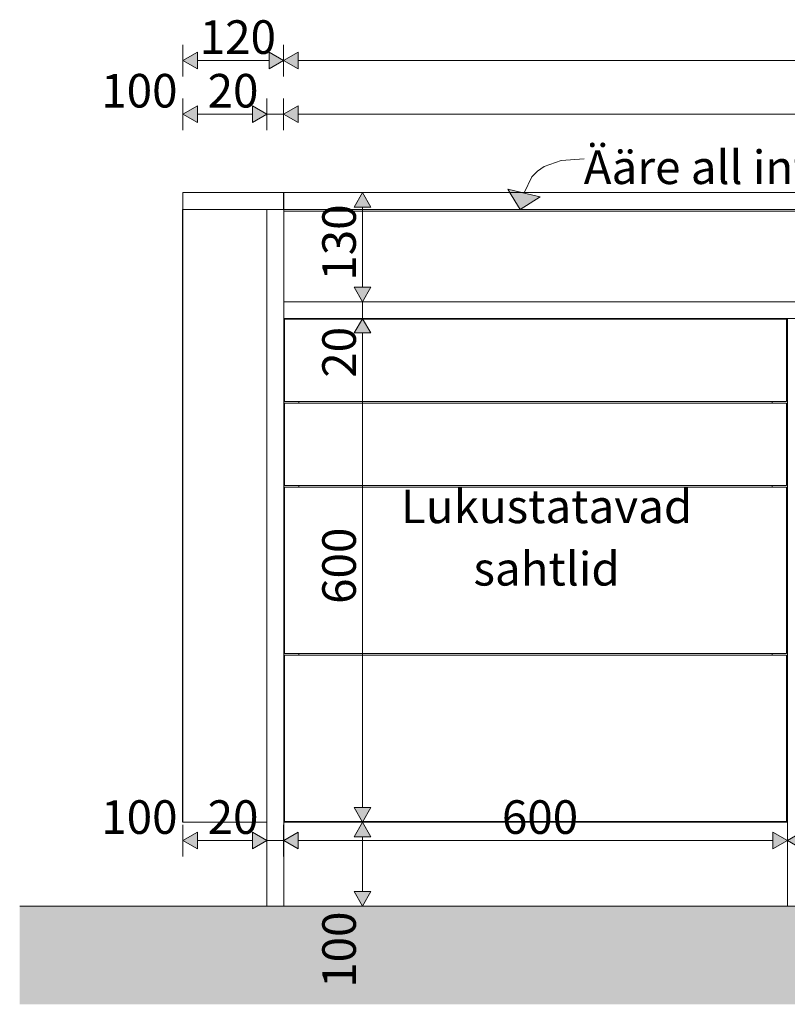
# Model space of a CAD drawing. Units: millimetres. Extents: x -22446 to -1107, y -119 to 4096.
# Drawn here: x -13225 to -12310, y -119 to 1054 of the extents above; entities that cross this region are included whole.
import ezdxf

# ---------------------------------------------------------------- set-up
doc = ezdxf.new("R2010")
doc.units = ezdxf.units.MM
doc.header["$MEASUREMENT"] = 0
doc.linetypes.add('Wipeout_Contour', pattern=[1000, 0, -1000])
for name, color, linetype, lineweight, true_color in [('2_2 ADMINISTRAATORI TÖÖKOHT_4_0_Pen_No__245', 7, 'Continuous', 13, 0x474874), ('2_2 ADMINISTRAATORI TÖÖKOHT_4_AR - PÕRANDAD_Pen_No__170', 7, 'Continuous', 13, 0xb6b6b6), ('2_2 ADMINISTRAATORI TÖÖKOHT_4_AR - PÕRANDAD_Pen_No__254', 7, 'Continuous', 13, 0xb6b6b6), ('2_2 ADMINISTRAATORI TÖÖKOHT_4_AR - PÕRANDAD_Pen_No__87', 7, 'Continuous', 9, 0x8a8a8a), ('2_2 ADMINISTRAATORI TÖÖKOHT_4_New_SA - SISUSTUS - erimööbel_Pen_No__87', 7, 'Continuous', 9, 0x8a8a8a), ('2_2 ADMINISTRAATORI TÖÖKOHT_4_SA - MÕÕDUD - erimööbel_Pen_No__245', 7, 'Continuous', 13, 0x474874), ('2_2 ADMINISTRAATORI TÖÖKOHT_4_SA - SEADMED - arvutid_Pen_No__245', 7, 'Continuous', 13, 0x474874), ('2_2 ADMINISTRAATORI TÖÖKOHT_4_SA - SISUSTUS - erimööbel valgustus_Pen_No__87', 7, 'Continuous', 9, 0x8a8a8a), ('2_2 ADMINISTRAATORI TÖÖKOHT_4_SA - SISUSTUS - erimööbel_Pen_No__87', 7, 'Continuous', 9, 0x8a8a8a), ('2_2 ADMINISTRAATORI TÖÖKOHT_4_SA - SISUSTUS ERIMÖÖBEL_Pen_No__87', 7, 'Continuous', 9, 0x8a8a8a)]:
    doc.layers.add(name, color=color, linetype=linetype, lineweight=lineweight, true_color=true_color)
for name, color, linetype in [('2_2 ADMINISTRAATORI TÖÖKOHT_4_New_SA - SISUSTUS - erimööbel', 7, 'Continuous'), ('2_2 ADMINISTRAATORI TÖÖKOHT_4_SA - SISUSTUS - erimööbel', 7, 'Continuous'), ('2_2 ADMINISTRAATORI TÖÖKOHT_4_SA - SISUSTUS - erimööbel valgustus', 7, 'Continuous'), ('2_2 ADMINISTRAATORI TÖÖKOHT_4_SA - SISUSTUS ERIMÖÖBEL', 7, 'Continuous')]:
    doc.layers.add(name, color=color, linetype=linetype)
doc.styles.add('GENERATED_STYLE_1', font='txt')
doc.styles.add('GENERATED_STYLE_2', font='txt')

msp = doc.modelspace()

# ---------------------------------------------------------------- hatches: boundary and pattern name
at = {"layer": '2_2 ADMINISTRAATORI TÖÖKOHT_4_AR - PÕRANDAD_Pen_No__254', "linetype": 'Continuous', "lineweight": 13, "true_color": 0xb6b6b6}
msp.add_hatch(color=253, dxfattribs=at).paths.add_polyline_path([(-13224.8, -101.8), (-13224.8, -118.8), (-10161.8, -118.8), (-10161.8, -101.8)])
at = {"layer": '2_2 ADMINISTRAATORI TÖÖKOHT_4_SA - MÕÕDUD - erimööbel_Pen_No__245', "linetype": 'Continuous', "lineweight": 13, "true_color": 0x474874}
for points in [[(-13030.3, 1005.4), (-13013, 995.4), (-13013, 1015.4)], [(-12910.3, 1005.4), (-12927.6, 1015.4), (-12927.6, 995.4)], [(-12910.3, 1005.4), (-12893, 995.4), (-12893, 1015.4)], [(-13030.3, 941.5), (-13013, 931.5), (-13013, 951.5)], [(-12930.2, 941.5), (-12947.5, 951.5), (-12947.5, 931.5)], [(-12910.3, 941.5), (-12893, 931.5), (-12893, 951.5)], [(-13030.3, 76.3), (-13013, 66.3), (-13013, 86.3)]]:
    msp.add_hatch(color=167, dxfattribs=at).paths.add_polyline_path(points)

# ---------------------------------------------------------------- linework, layer by layer
at = {"layer": '2_2 ADMINISTRAATORI TÖÖKOHT_4_SA - MÕÕDUD - erimööbel_Pen_No__245', "color": 167, "linetype": 'Continuous', "lineweight": 13, "true_color": 0x474874}
for p, q in [((-13030.3, 986.6), (-13030.3, 1024.1)), ((-12910.3, 986.6), (-12910.3, 1024.1)), ((-13030.3, 1005.4), (-13013, 1015.4)), ((-13013, 1015.4), (-13013, 995.4)), ((-12927.6, 995.4), (-12927.6, 1015.4)), ((-12910.3, 1005.4), (-12927.6, 1015.4)), ((-12910.3, 1005.4), (-12893, 1015.4)), ((-12893, 1015.4), (-12893, 995.4)), ((-13030.3, 1005.4), (-13013, 995.4)), ((-13013, 1005.4), (-12927.6, 1005.4)), ((-12910.3, 1005.4), (-12927.6, 995.4)), ((-12910.3, 1005.4), (-12893, 995.4)), ((-12893, 1005.4), (-10737.6, 1005.4)), ((-13030.3, 922.7), (-13030.3, 960.2)), ((-13030.3, 941.5), (-13013, 951.5)), ((-13013, 951.5), (-13013, 931.5)), ((-12947.5, 931.5), (-12947.5, 951.5)), ((-12930.2, 941.5), (-12947.5, 951.5)), ((-12930.2, 922.7), (-12930.2, 960.2)), ((-12910.3, 922.7), (-12910.3, 960.2)), ((-12910.3, 941.5), (-12893, 951.5)), ((-12893, 951.5), (-12893, 931.5)), ((-13030.3, 941.5), (-13013, 931.5)), ((-13013, 941.5), (-12947.5, 941.5)), ((-12930.2, 941.5), (-12947.5, 931.5)), ((-12930.2, 941.5), (-12910.3, 941.5)), ((-12910.3, 941.5), (-12893, 931.5)), ((-12893, 941.5), (-10737.6, 941.5)), ((-12826.3, 735.6), (-12806.3, 735.6)), ((-13030.3, 76.3), (-13013, 86.3)), ((-13013, 86.3), (-13013, 66.3)), ((-12947.5, 66.3), (-12947.5, 86.3)), ((-13030.3, 76.3), (-13013, 66.3)), ((-13013, 76.3), (-12947.5, 76.3))]:
    msp.add_line(p, q, dxfattribs=at)

# ---------------------------------------------------------------- texts
at = {"layer": '2_2 ADMINISTRAATORI TÖÖKOHT_4_SA - MÕÕDUD - erimööbel_Pen_No__245', "color": 167, "linetype": 'Continuous', "lineweight": 13, "true_color": 0x474874, "char_height": 40, "attachment_point": 7, "style": 'GENERATED_STYLE_1'}
for s, insert, width in [('\\A1;{\\pql;\\fSwis721 Cn BT|b0|i0|c0|p0;\\W1.000000;120}', (-13010.3, 1013.4), 79.688), ('\\A1;{\\pql;\\fSwis721 Cn BT|b0|i0|c0|p0;\\W1.000000;100}', (-13127.6, 949.5), 79.688), ('\\A1;{\\pql;\\fSwis721 Cn BT|b0|i0|c0|p0;\\W1.000000;20}', (-13000.9, 949.5), 53.125), ('\\A1;{\\pql;\\fSwis721 Cn BT|b0|i0|c0|p0;\\W1.000000;100}', (-13127.6, 84.3), 79.688)]:
    msp.add_mtext(s, dxfattribs=dict(at, insert=insert, width=width))
at = {"layer": '2_2 ADMINISTRAATORI TÖÖKOHT_4_SA - MÕÕDUD - erimööbel_Pen_No__245', "color": 167, "linetype": 'Continuous', "lineweight": 13, "true_color": 0x474874, "insert": (-12824.3, -99.1), "char_height": 40, "width": 79.688, "attachment_point": 7, "rotation": 90, "style": 'GENERATED_STYLE_1'}
msp.add_mtext('\\A1;{\\pql;\\fSwis721 Cn BT|b0|i0|c0|p0;\\W1.000000;100}', dxfattribs=at)

# ---------------------------------------------------------------- wipeouts: each hides what was drawn before it
at = {"color": 254, "linetype": 'Wipeout_Contour', "lineweight": 0, "ltscale": 51989.458075}
msp.add_wipeout([(-12910.3, 848.2), (-13030.3, 848.2), (-13030.3, 828.2), (-12910.3, 828.2)], dxfattribs=at).dxf.layer = '2_2 ADMINISTRAATORI TÖÖKOHT_4_SA - SISUSTUS - erimööbel'

# ---------------------------------------------------------------- next in the draw order: wipeouts: each hides what was drawn before it
at = {"color": 254, "linetype": 'Wipeout_Contour', "lineweight": 0, "ltscale": 48810.075807}
msp.add_wipeout([(-12910.2, 828.2), (-11437.2, 828.2), (-11436.7, 848.2), (-12910.2, 848.2)], dxfattribs=at).dxf.layer = '2_2 ADMINISTRAATORI TÖÖKOHT_4_SA - SISUSTUS - erimööbel'
at = {"color": 254, "linetype": 'Wipeout_Contour', "lineweight": 0, "ltscale": 39144.635752}
msp.add_wipeout([(-13030.8, 828.2), (-13030.8, 98.2), (-13030.6, 828.2)], dxfattribs=at).dxf.layer = '2_2 ADMINISTRAATORI TÖÖKOHT_4_SA - SISUSTUS ERIMÖÖBEL'

# ---------------------------------------------------------------- next in the draw order: linework, layer by layer
at = {"layer": '2_2 ADMINISTRAATORI TÖÖKOHT_4_SA - MÕÕDUD - erimööbel_Pen_No__245', "color": 167, "linetype": 'Continuous', "lineweight": 13, "true_color": 0x474874}
msp.add_line((-12797.5, 848.2), (-12835, 848.2), dxfattribs=at)
at = {"layer": '2_2 ADMINISTRAATORI TÖÖKOHT_4_SA - SEADMED - arvutid_Pen_No__245', "color": 167, "linetype": 'Continuous', "lineweight": 13, "true_color": 0x474874}
msp.add_line((-12643.4, 852.3), (-12604.5, 843.1), dxfattribs=at)
at = {"layer": '2_2 ADMINISTRAATORI TÖÖKOHT_4_SA - SEADMED - arvutid_Pen_No__245', "color": 167, "linetype": 'Continuous', "lineweight": 13, "true_color": 0x474874, "flags": 128}
msp.add_lwpolyline([(-12623.9, 847.7), (-12614.5, 866.8), (-12608, 873.8), (-12600.1, 879.3), (-12579.8, 886.3), (-12552.4, 888.4)], dxfattribs=at)

# ---------------------------------------------------------------- next in the draw order: texts
at = {"layer": '2_2 ADMINISTRAATORI TÖÖKOHT_4_0_Pen_No__245', "color": 167, "linetype": 'Continuous', "lineweight": 13, "true_color": 0x474874, "insert": (-12256.8, 878.3), "char_height": 40, "attachment_point": 5, "style": 'GENERATED_STYLE_2'}
msp.add_mtext('\\A1;{\\pqc;\\fOpen Sans|b0|i0|c0|p0;\\W1.000000;Ääre all integr. LED riba}', dxfattribs=at)

# ---------------------------------------------------------------- next in the draw order: wipeouts: each hides what was drawn before it
at = {"color": 254, "linetype": 'Wipeout_Contour', "lineweight": 0, "ltscale": 64672.617272}
msp.add_wipeout([(-12910.3, 828.2), (-12930.2, 828.2), (-12930.2, -1.8), (-12910.2, -1.8), (-12910.2, 848.2)], dxfattribs=at).dxf.layer = '2_2 ADMINISTRAATORI TÖÖKOHT_4_SA - SISUSTUS - erimööbel'

# ---------------------------------------------------------------- next in the draw order: hatches: boundary and pattern name
at = {"layer": '2_2 ADMINISTRAATORI TÖÖKOHT_4_SA - MÕÕDUD - erimööbel_Pen_No__245', "linetype": 'Continuous', "lineweight": 13, "true_color": 0x474874}
msp.add_hatch(color=167, dxfattribs=at).paths.add_polyline_path([(-12930.2, 76.3), (-12947.5, 86.3), (-12947.5, 66.3)])

# ---------------------------------------------------------------- next in the draw order: linework, layer by layer
at = {"layer": '2_2 ADMINISTRAATORI TÖÖKOHT_4_SA - MÕÕDUD - erimööbel_Pen_No__245', "color": 167, "linetype": 'Continuous', "lineweight": 13, "true_color": 0x474874}
for q in [(-12947.5, 86.3), (-12947.5, 66.3)]:
    msp.add_line((-12930.2, 76.3), q, dxfattribs=at)
at = {"layer": '2_2 ADMINISTRAATORI TÖÖKOHT_4_SA - SISUSTUS - erimööbel_Pen_No__87', "color": 252, "linetype": 'Continuous', "lineweight": 9, "true_color": 0x8a8a8a}
for p, q in [((-13030.3, 848.2), (-12910.3, 848.2)), ((-12910.3, 848.2), (-11436.7, 848.2)), ((-12910.2, 848.2), (-12910.2, 848.2)), ((-12910.2, 848.2), (-12910.2, 848.2))]:
    msp.add_line(p, q, dxfattribs=at)

# ---------------------------------------------------------------- next in the draw order: wipeouts: each hides what was drawn before it
at = {"color": 254, "linetype": 'Wipeout_Contour', "lineweight": 0, "ltscale": 50448.760348}
msp.add_wipeout([(-12909.2, 99.2), (-12311.2, 99.2), (-12311.2, 297.2), (-12909.2, 297.2)], dxfattribs=at).dxf.layer = '2_2 ADMINISTRAATORI TÖÖKOHT_4_New_SA - SISUSTUS - erimööbel'
at = {"color": 254, "linetype": 'Wipeout_Contour', "lineweight": 0, "ltscale": 48807.656839}
msp.add_wipeout([(-12910.2, 828.2), (-12910.2, 826.2), (-11437.3, 826.2), (-11437.2, 828.2)], dxfattribs=at).dxf.layer = '2_2 ADMINISTRAATORI TÖÖKOHT_4_SA - SISUSTUS - erimööbel valgustus'
at = {"color": 254, "linetype": 'Wipeout_Contour', "lineweight": 0, "ltscale": 51975.183757}
msp.add_wipeout([(-13030.6, 828.2), (-13030.6, 98.2), (-12930.2, 98.2), (-12930.2, 828.2)], dxfattribs=at).dxf.layer = '2_2 ADMINISTRAATORI TÖÖKOHT_4_SA - SISUSTUS ERIMÖÖBEL'
at = {"color": 254, "linetype": 'Wipeout_Contour', "lineweight": 0, "ltscale": 47346.532489}
msp.add_wipeout([(-12910.2, 718.2), (-12910.2, 698.2), (-10720.2, 698.2), (-10720.2, 718.2)], dxfattribs=at).dxf.layer = '2_2 ADMINISTRAATORI TÖÖKOHT_4_SA - SISUSTUS ERIMÖÖBEL'

# ---------------------------------------------------------------- next in the draw order: hatches: boundary and pattern name
at = {"layer": '2_2 ADMINISTRAATORI TÖÖKOHT_4_SA - MÕÕDUD - erimööbel_Pen_No__245', "linetype": 'Continuous', "lineweight": 13, "true_color": 0x474874}
for points in [[(-12816.3, 848.2), (-12826.3, 830.9), (-12806.3, 830.9)], [(-12816.3, 718.2), (-12806.3, 735.6), (-12826.3, 735.6)]]:
    msp.add_hatch(color=167, dxfattribs=at).paths.add_polyline_path(points)
at = {"layer": '2_2 ADMINISTRAATORI TÖÖKOHT_4_SA - SEADMED - arvutid_Pen_No__245', "linetype": 'Continuous', "lineweight": 13, "true_color": 0x474874}
msp.add_hatch(color=167, dxfattribs=at).paths.add_polyline_path([(-12628.5, 828.2), (-12604.5, 843.1), (-12643.4, 852.3)])

# ---------------------------------------------------------------- next in the draw order: linework, layer by layer
at = {"layer": '2_2 ADMINISTRAATORI TÖÖKOHT_4_SA - MÕÕDUD - erimööbel_Pen_No__245', "color": 167, "linetype": 'Continuous', "lineweight": 13, "true_color": 0x474874}
for p, q in [((-12816.3, 848.2), (-12826.3, 830.9)), ((-12816.3, 848.2), (-12806.3, 830.9)), ((-12806.3, 830.9), (-12826.3, 830.9)), ((-12816.3, 735.6), (-12816.3, 830.9)), ((-12816.3, 718.2), (-12826.3, 735.6)), ((-12816.3, 718.2), (-12806.3, 735.6)), ((-12797.5, 718.2), (-12835, 718.2)), ((-12826.3, 115.6), (-12806.3, 115.6)), ((-12930.2, 57.5), (-12930.2, 95))]:
    msp.add_line(p, q, dxfattribs=at)
at = {"layer": '2_2 ADMINISTRAATORI TÖÖKOHT_4_SA - SEADMED - arvutid_Pen_No__245', "color": 167, "linetype": 'Continuous', "lineweight": 13, "true_color": 0x474874}
for q in [(-12643.4, 852.3), (-12604.5, 843.1)]:
    msp.add_line((-12628.5, 828.2), q, dxfattribs=at)
at = {"layer": '2_2 ADMINISTRAATORI TÖÖKOHT_4_SA - SISUSTUS - erimööbel valgustus_Pen_No__87', "color": 252, "linetype": 'Continuous', "lineweight": 9, "true_color": 0x8a8a8a}
for p, q in [((-12910.2, 828.2), (-12910.2, 826.2)), ((-12910.2, 826.2), (-11437.3, 826.2))]:
    msp.add_line(p, q, dxfattribs=at)
at = {"layer": '2_2 ADMINISTRAATORI TÖÖKOHT_4_SA - SISUSTUS - erimööbel_Pen_No__87', "color": 252, "linetype": 'Continuous', "lineweight": 9, "true_color": 0x8a8a8a}
for p, q in [((-12910.3, 828.2), (-12910.3, 848.2)), ((-12910.2, 828.2), (-11437.2, 828.2)), ((-12910.2, 718.2), (-12910.2, 826.2)), ((-12930.2, -1.8), (-12930.2, 98.2)), ((-12930.2, -1.8), (-12930.2, 98.2))]:
    msp.add_line(p, q, dxfattribs=at)
at = {"layer": '2_2 ADMINISTRAATORI TÖÖKOHT_4_SA - SISUSTUS ERIMÖÖBEL_Pen_No__87', "color": 252, "linetype": 'Continuous', "lineweight": 9, "true_color": 0x8a8a8a}
for p, q in [((-12930.2, 98.2), (-12930.2, 828.2)), ((-12910.2, 718.2), (-10720.2, 718.2))]:
    msp.add_line(p, q, dxfattribs=at)

# ---------------------------------------------------------------- next in the draw order: texts
at = {"layer": '2_2 ADMINISTRAATORI TÖÖKOHT_4_SA - MÕÕDUD - erimööbel_Pen_No__245', "color": 167, "linetype": 'Continuous', "lineweight": 13, "true_color": 0x474874, "insert": (-12824.3, 743.2), "char_height": 40, "width": 79.688, "attachment_point": 7, "rotation": 90, "style": 'GENERATED_STYLE_1'}
msp.add_mtext('\\A1;{\\pql;\\fSwis721 Cn BT|b0|i0|c0|p0;\\W1.000000;130}', dxfattribs=at)
at = {"layer": '2_2 ADMINISTRAATORI TÖÖKOHT_4_SA - MÕÕDUD - erimööbel_Pen_No__245', "color": 167, "linetype": 'Continuous', "lineweight": 13, "true_color": 0x474874, "insert": (-13000.9, 84.3), "char_height": 40, "width": 53.125, "attachment_point": 7, "style": 'GENERATED_STYLE_1'}
msp.add_mtext('\\A1;{\\pql;\\fSwis721 Cn BT|b0|i0|c0|p0;\\W1.000000;20}', dxfattribs=at)

# ---------------------------------------------------------------- next in the draw order: wipeouts: each hides what was drawn before it
at = {"color": 254, "linetype": 'Wipeout_Contour', "lineweight": 0, "ltscale": 50467.684495}
msp.add_wipeout([(-12909.2, 299.2), (-12311.2, 299.2), (-12311.2, 497.2), (-12909.2, 497.2)], dxfattribs=at).dxf.layer = '2_2 ADMINISTRAATORI TÖÖKOHT_4_New_SA - SISUSTUS - erimööbel'
at = {"color": 254, "linetype": 'Wipeout_Contour', "lineweight": 0, "ltscale": 50442.516248}
msp.add_wipeout([(-12328.2, 99.2), (-12892.2, 99.2), (-12892.2, 98.2), (-12328.2, 98.2)], dxfattribs=at).dxf.layer = '2_2 ADMINISTRAATORI TÖÖKOHT_4_New_SA - SISUSTUS - erimööbel'
at = {"color": 254, "linetype": 'Wipeout_Contour', "lineweight": 0, "ltscale": 39145.083095}
msp.add_wipeout([(-13030.9, 828.2), (-13030.9, 98.2), (-13030.8, 828.2)], dxfattribs=at).dxf.layer = '2_2 ADMINISTRAATORI TÖÖKOHT_4_SA - SISUSTUS ERIMÖÖBEL'

# ---------------------------------------------------------------- next in the draw order: linework, layer by layer
at = {"layer": '2_2 ADMINISTRAATORI TÖÖKOHT_4_SA - MÕÕDUD - erimööbel_Pen_No__245', "color": 167, "linetype": 'Continuous', "lineweight": 13, "true_color": 0x474874}
msp.add_line((-13030.3, 57.5), (-13030.3, 95), dxfattribs=at)
at = {"layer": '2_2 ADMINISTRAATORI TÖÖKOHT_4_SA - SISUSTUS - erimööbel_Pen_No__87', "color": 252, "linetype": 'Continuous', "lineweight": 9, "true_color": 0x8a8a8a}
for q in [(-13030.3, 848.2), (-12910.3, 828.2)]:
    msp.add_line((-13030.3, 828.2), q, dxfattribs=at)
at = {"layer": '2_2 ADMINISTRAATORI TÖÖKOHT_4_SA - SISUSTUS ERIMÖÖBEL_Pen_No__87', "color": 252, "linetype": 'Continuous', "lineweight": 9, "true_color": 0x8a8a8a}
for p, q in [((-13030.9, 98.2), (-13030.9, 828.2)), ((-13030.9, 828.2), (-13030.8, 828.2)), ((-13030.8, 98.2), (-13030.8, 828.2)), ((-13030.8, 828.2), (-13030.6, 828.2)), ((-13030.8, 98.2), (-13030.8, 828.2)), ((-13030.6, 828.2), (-13030.6, 828.2)), ((-13030.6, 828.2), (-13030.3, 828.2)), ((-13030.6, 98.2), (-13030.6, 828.2)), ((-13030.6, 98.2), (-13030.6, 828.2)), ((-13030.8, 98.2), (-13030.8, 98.2)), ((-13030.8, 98.2), (-13030.8, 98.2)), ((-13030.6, 98.2), (-12930.2, 98.2)), ((-13030.6, 98.2), (-13030.6, 98.2)), ((-13030.6, 98.2), (-13030.6, 98.2))]:
    msp.add_line(p, q, dxfattribs=at)

# ---------------------------------------------------------------- next in the draw order: texts
at = {"layer": '2_2 ADMINISTRAATORI TÖÖKOHT_4_SA - MÕÕDUD - erimööbel_Pen_No__245', "color": 167, "linetype": 'Continuous', "lineweight": 13, "true_color": 0x474874, "insert": (-12824.3, 358.2), "char_height": 40, "width": 79.688, "attachment_point": 7, "rotation": 90, "style": 'GENERATED_STYLE_1'}
msp.add_mtext('\\A1;{\\pql;\\fSwis721 Cn BT|b0|i0|c0|p0;\\W1.000000;600}', dxfattribs=at)

# ---------------------------------------------------------------- next in the draw order: wipeouts: each hides what was drawn before it
at = {"color": 254, "linetype": 'Wipeout_Contour', "lineweight": 0, "ltscale": 50489.02492}
msp.add_wipeout([(-12909.2, 499.2), (-12311.2, 499.2), (-12311.2, 597.2), (-12909.2, 597.2)], dxfattribs=at).dxf.layer = '2_2 ADMINISTRAATORI TÖÖKOHT_4_New_SA - SISUSTUS - erimööbel'

# ---------------------------------------------------------------- next in the draw order: wipeouts: each hides what was drawn before it
at = {"color": 254, "linetype": 'Wipeout_Contour', "lineweight": 0, "ltscale": 50507.990215}
msp.add_wipeout([(-12909.2, 599.2), (-12311.2, 599.2), (-12311.2, 697.2), (-12909.2, 697.2)], dxfattribs=at).dxf.layer = '2_2 ADMINISTRAATORI TÖÖKOHT_4_New_SA - SISUSTUS - erimööbel'

# ---------------------------------------------------------------- next in the draw order: linework, layer by layer
at = {"layer": '2_2 ADMINISTRAATORI TÖÖKOHT_4_SA - MÕÕDUD - erimööbel_Pen_No__245', "color": 167, "linetype": 'Continuous', "lineweight": 13, "true_color": 0x474874}
msp.add_line((-12806.3, 680.9), (-12826.3, 680.9), dxfattribs=at)

# ---------------------------------------------------------------- next in the draw order: texts
at = {"layer": '2_2 ADMINISTRAATORI TÖÖKOHT_4_SA - MÕÕDUD - erimööbel_Pen_No__245', "color": 167, "linetype": 'Continuous', "lineweight": 13, "true_color": 0x474874, "insert": (-12824.3, 627.6), "char_height": 40, "width": 53.125, "attachment_point": 7, "rotation": 90, "style": 'GENERATED_STYLE_1'}
msp.add_mtext('\\A1;{\\pql;\\fSwis721 Cn BT|b0|i0|c0|p0;\\W1.000000;20}', dxfattribs=at)

# ---------------------------------------------------------------- next in the draw order: wipeouts: each hides what was drawn before it
at = {"color": 254, "linetype": 'Wipeout_Contour', "lineweight": 0, "ltscale": 50518.163372}
msp.add_wipeout([(-12892.2, 698.2), (-12892.2, 697.2), (-12328.2, 697.2), (-12328.2, 698.2)], dxfattribs=at).dxf.layer = '2_2 ADMINISTRAATORI TÖÖKOHT_4_New_SA - SISUSTUS - erimööbel'

# ---------------------------------------------------------------- next in the draw order: hatches: boundary and pattern name
at = {"layer": '2_2 ADMINISTRAATORI TÖÖKOHT_4_SA - MÕÕDUD - erimööbel_Pen_No__245', "linetype": 'Continuous', "lineweight": 13, "true_color": 0x474874}
msp.add_hatch(color=167, dxfattribs=at).paths.add_polyline_path([(-12816.3, 698.2), (-12826.3, 680.9), (-12806.3, 680.9)])

# ---------------------------------------------------------------- next in the draw order: linework, layer by layer
at = {"layer": '2_2 ADMINISTRAATORI TÖÖKOHT_4_SA - MÕÕDUD - erimööbel_Pen_No__245', "color": 167, "linetype": 'Continuous', "lineweight": 13, "true_color": 0x474874}
for p, q in [((-12816.3, 698.2), (-12816.3, 718.2)), ((-12797.5, 698.2), (-12835, 698.2)), ((-12816.3, 698.2), (-12826.3, 680.9)), ((-12816.3, 698.2), (-12806.3, 680.9))]:
    msp.add_line(p, q, dxfattribs=at)

# ---------------------------------------------------------------- next in the draw order: wipeouts: each hides what was drawn before it
at = {"color": 254, "linetype": 'Wipeout_Contour', "lineweight": 0, "ltscale": 258202.063299}
msp.add_wipeout([(-12910.2, 698.2), (-12910.2, 98.2), (-12892.2, 98.2), (-12892.2, 99.2), (-12909.2, 99.2), (-12909.2, 297.2), (-12892.2, 297.2), (-12892.2, 299.2), (-12909.2, 299.2), (-12909.2, 497.2), (-12892.2, 497.2), (-12892.2, 499.2), (-12909.2, 499.2), (-12909.2, 597.2), (-12892.2, 597.2), (-12892.2, 599.2), (-12909.2, 599.2), (-12909.2, 697.2), (-12892.2, 697.2), (-12892.2, 698.2)], dxfattribs=at).dxf.layer = '2_2 ADMINISTRAATORI TÖÖKOHT_4_New_SA - SISUSTUS - erimööbel'
at = {"color": 254, "linetype": 'Wipeout_Contour', "lineweight": 0, "ltscale": 246585.881911}
msp.add_wipeout([(-12328.2, 697.2), (-12311.2, 697.2), (-12311.2, 599.2), (-12328.2, 599.2), (-12328.2, 597.2), (-12311.2, 597.2), (-12311.2, 499.2), (-12328.2, 499.2), (-12328.2, 497.2), (-12311.2, 497.2), (-12311.2, 299.2), (-12328.2, 299.2), (-12328.2, 297.2), (-12311.2, 297.2), (-12311.2, 99.2), (-12328.2, 99.2), (-12328.2, 98.2), (-12310.2, 98.2), (-12310.2, 698.2), (-12328.2, 698.2)], dxfattribs=at).dxf.layer = '2_2 ADMINISTRAATORI TÖÖKOHT_4_New_SA - SISUSTUS - erimööbel'

# ---------------------------------------------------------------- next in the draw order: linework, layer by layer
at = {"layer": '2_2 ADMINISTRAATORI TÖÖKOHT_4_New_SA - SISUSTUS - erimööbel_Pen_No__87', "color": 252, "linetype": 'Continuous', "lineweight": 9, "true_color": 0x8a8a8a}
for p, q in [((-12311.2, 697.2), (-12909.2, 697.2)), ((-12909.2, 697.2), (-12909.2, 599.2)), ((-12892.2, 697.2), (-12892.2, 698.2)), ((-12328.2, 697.2), (-12328.2, 698.2)), ((-12311.2, 599.2), (-12311.2, 697.2)), ((-12909.2, 597.2), (-12909.2, 499.2)), ((-12311.2, 499.2), (-12311.2, 597.2)), ((-12909.2, 497.2), (-12909.2, 299.2)), ((-12311.2, 299.2), (-12311.2, 497.2))]:
    msp.add_line(p, q, dxfattribs=at)
at = {"layer": '2_2 ADMINISTRAATORI TÖÖKOHT_4_SA - SISUSTUS ERIMÖÖBEL_Pen_No__87', "color": 252, "linetype": 'Continuous', "lineweight": 9, "true_color": 0x8a8a8a}
msp.add_line((-12910.2, 698.2), (-10720.2, 698.2), dxfattribs=at)

# ---------------------------------------------------------------- next in the draw order: wipeouts: each hides what was drawn before it
at = {"color": 254, "linetype": 'Wipeout_Contour', "lineweight": 0, "ltscale": 50497.72899}
msp.add_wipeout([(-12892.2, 599.2), (-12892.2, 597.2), (-12328.2, 597.2), (-12328.2, 599.2)], dxfattribs=at).dxf.layer = '2_2 ADMINISTRAATORI TÖÖKOHT_4_New_SA - SISUSTUS - erimööbel'
at = {"color": 254, "linetype": 'Wipeout_Contour', "lineweight": 0, "ltscale": 50480.346392}
msp.add_wipeout([(-12892.2, 497.2), (-12328.2, 497.2), (-12328.2, 499.2), (-12892.2, 499.2)], dxfattribs=at).dxf.layer = '2_2 ADMINISTRAATORI TÖÖKOHT_4_New_SA - SISUSTUS - erimööbel'
at = {"color": 254, "linetype": 'Wipeout_Contour', "lineweight": 0, "ltscale": 50455.082254}
msp.add_wipeout([(-12892.2, 299.2), (-12892.2, 297.2), (-12328.2, 297.2), (-12328.2, 299.2)], dxfattribs=at).dxf.layer = '2_2 ADMINISTRAATORI TÖÖKOHT_4_New_SA - SISUSTUS - erimööbel'
at = {"color": 254, "linetype": 'Wipeout_Contour', "lineweight": 0, "ltscale": 50441.735115}
msp.add_wipeout([(-12910.2, -1.8), (-12310.2, -1.8), (-12310.2, 98.2), (-12910.2, 98.2)], dxfattribs=at).dxf.layer = '2_2 ADMINISTRAATORI TÖÖKOHT_4_New_SA - SISUSTUS - erimööbel'

# ---------------------------------------------------------------- next in the draw order: hatches: boundary and pattern name
at = {"layer": '2_2 ADMINISTRAATORI TÖÖKOHT_4_AR - PÕRANDAD_Pen_No__170', "linetype": 'Continuous', "lineweight": 13, "true_color": 0xb6b6b6}
msp.add_hatch(color=253, dxfattribs=at).paths.add_polyline_path([(-13224.8, -1.8), (-13224.8, -101.8), (-10161.8, -101.8), (-10161.8, -1.8)])
at = {"layer": '2_2 ADMINISTRAATORI TÖÖKOHT_4_SA - MÕÕDUD - erimööbel_Pen_No__245', "linetype": 'Continuous', "lineweight": 13, "true_color": 0x474874}
for points in [[(-12816.3, 98.2), (-12806.3, 115.6), (-12826.3, 115.6)], [(-12816.3, 98.2), (-12826.3, 80.9), (-12806.3, 80.9)], [(-12910.3, 76.3), (-12893, 66.3), (-12893, 86.3)], [(-12310.2, 76.3), (-12327.6, 86.3), (-12327.6, 66.3)], [(-12310.2, 76.3), (-12292.9, 66.3), (-12292.9, 86.3)], [(-12816.3, -1.8), (-12806.3, 15.6), (-12826.3, 15.6)]]:
    msp.add_hatch(color=167, dxfattribs=at).paths.add_polyline_path(points)

# ---------------------------------------------------------------- next in the draw order: linework, layer by layer
at = {"layer": '2_2 ADMINISTRAATORI TÖÖKOHT_4_AR - PÕRANDAD_Pen_No__87', "color": 252, "linetype": 'Continuous', "lineweight": 9, "true_color": 0x8a8a8a}
msp.add_line((-10682.2, -1.8), (-13224.8, -1.8), dxfattribs=at)
at = {"layer": '2_2 ADMINISTRAATORI TÖÖKOHT_4_New_SA - SISUSTUS - erimööbel_Pen_No__87', "color": 252, "linetype": 'Continuous', "lineweight": 9, "true_color": 0x8a8a8a}
for p, q in [((-12310.2, 98.2), (-12310.2, 698.2)), ((-12909.2, 599.2), (-12311.2, 599.2)), ((-12892.2, 597.2), (-12892.2, 599.2)), ((-12328.2, 597.2), (-12328.2, 599.2)), ((-12311.2, 597.2), (-12909.2, 597.2)), ((-12909.2, 499.2), (-12311.2, 499.2)), ((-12311.2, 497.2), (-12909.2, 497.2)), ((-12892.2, 497.2), (-12892.2, 499.2)), ((-12328.2, 497.2), (-12328.2, 499.2)), ((-12909.2, 299.2), (-12311.2, 299.2)), ((-12311.2, 297.2), (-12909.2, 297.2)), ((-12909.2, 297.2), (-12909.2, 99.2)), ((-12892.2, 297.2), (-12892.2, 299.2)), ((-12328.2, 297.2), (-12328.2, 299.2)), ((-12311.2, 99.2), (-12311.2, 297.2)), ((-12910.2, 98.2), (-12892.2, 98.2)), ((-12909.2, 99.2), (-12311.2, 99.2)), ((-12892.2, 98.2), (-12892.2, 99.2)), ((-12892.2, 98.2), (-12328.2, 98.2)), ((-12328.2, 98.2), (-12328.2, 99.2)), ((-12328.2, 98.2), (-12310.2, 98.2)), ((-12310.2, -1.8), (-12310.2, 98.2))]:
    msp.add_line(p, q, dxfattribs=at)
at = {"layer": '2_2 ADMINISTRAATORI TÖÖKOHT_4_SA - MÕÕDUD - erimööbel_Pen_No__245', "color": 167, "linetype": 'Continuous', "lineweight": 13, "true_color": 0x474874}
for p, q in [((-12816.3, 115.6), (-12816.3, 680.9)), ((-12816.3, 98.2), (-12826.3, 115.6)), ((-12816.3, 98.2), (-12806.3, 115.6)), ((-12910.3, 57.5), (-12910.3, 95)), ((-12797.5, 98.2), (-12835, 98.2)), ((-12816.3, 98.2), (-12826.3, 80.9)), ((-12816.3, 98.2), (-12806.3, 80.9)), ((-12310.2, 57.5), (-12310.2, 95)), ((-12910.3, 76.3), (-12893, 86.3)), ((-12893, 86.3), (-12893, 66.3)), ((-12327.6, 66.3), (-12327.6, 86.3)), ((-12310.2, 76.3), (-12327.6, 86.3)), ((-12310.2, 76.3), (-12292.9, 86.3)), ((-12930.2, 76.3), (-12910.3, 76.3)), ((-12910.3, 76.3), (-12893, 66.3)), ((-12893, 76.3), (-12327.6, 76.3)), ((-12806.3, 80.9), (-12826.3, 80.9)), ((-12816.3, 15.6), (-12816.3, 80.9)), ((-12310.2, 76.3), (-12327.6, 66.3)), ((-12310.2, 76.3), (-12292.9, 66.3)), ((-12826.3, 15.6), (-12806.3, 15.6)), ((-12816.3, -1.8), (-12826.3, 15.6)), ((-12816.3, -1.8), (-12806.3, 15.6)), ((-12797.5, -1.8), (-12835, -1.8))]:
    msp.add_line(p, q, dxfattribs=at)
at = {"layer": '2_2 ADMINISTRAATORI TÖÖKOHT_4_SA - SISUSTUS - erimööbel_Pen_No__87', "color": 252, "linetype": 'Continuous', "lineweight": 9, "true_color": 0x8a8a8a}
msp.add_line((-12910.2, -1.8), (-12910.2, 848.2), dxfattribs=at)

# ---------------------------------------------------------------- next in the draw order: texts
at = {"layer": '2_2 ADMINISTRAATORI TÖÖKOHT_4_0_Pen_No__245', "color": 167, "linetype": 'Continuous', "lineweight": 13, "true_color": 0x474874, "insert": (-12597, 437.2), "char_height": 40, "width": 339.57, "attachment_point": 5, "line_spacing_factor": 1.115119, "style": 'GENERATED_STYLE_2'}
msp.add_mtext('\\A1;{\\pqc;\\fOpen Sans|b0|i0|c0|p0;\\W1.000000;Lukustatavad sahtlid}', dxfattribs=at)
at = {"layer": '2_2 ADMINISTRAATORI TÖÖKOHT_4_SA - MÕÕDUD - erimööbel_Pen_No__245', "color": 167, "linetype": 'Continuous', "lineweight": 13, "true_color": 0x474874, "insert": (-12650.3, 84.3), "char_height": 40, "width": 79.688, "attachment_point": 7, "style": 'GENERATED_STYLE_1'}
msp.add_mtext('\\A1;{\\pql;\\fSwis721 Cn BT|b0|i0|c0|p0;\\W1.000000;600}', dxfattribs=at)

doc.saveas('drawing.dxf')
